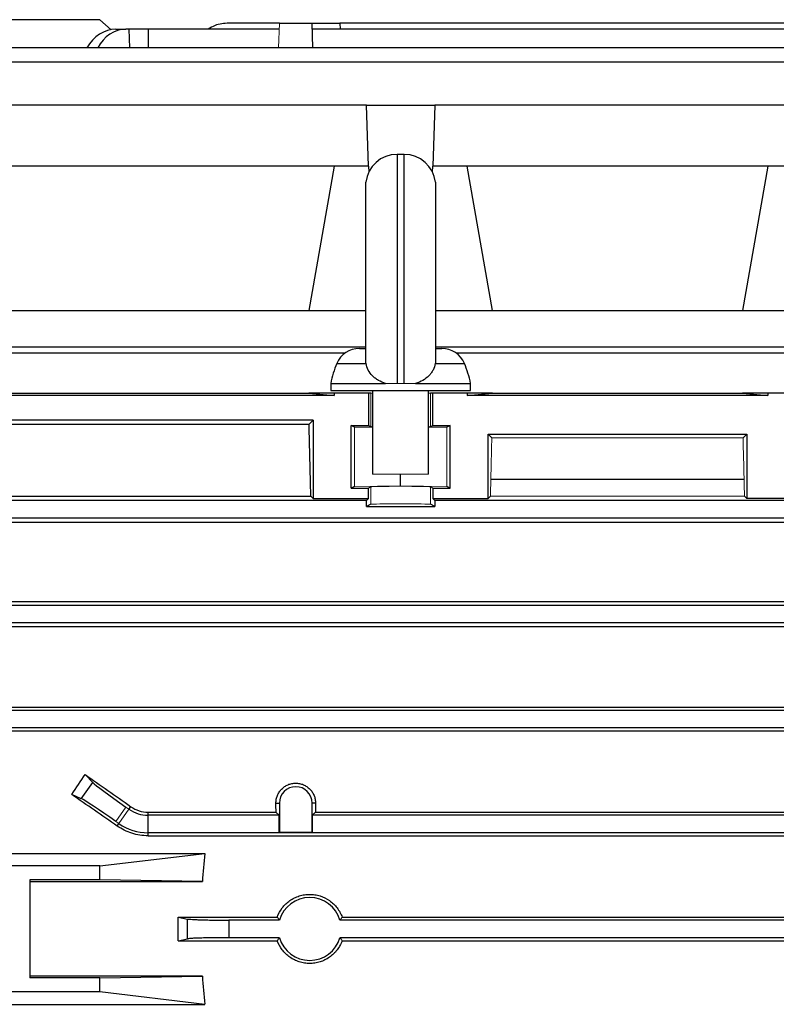
# Model space of a CAD drawing. Units: millimetres. Extents: x -1364 to 818, y -818 to 818.
# Drawn here: x -665 to -556, y -10 to 130 of the extents above; entities that cross this region are included whole.
import ezdxf

# ---------------------------------------------------------------- set-up
doc = ezdxf.new("R2010")
doc.units = ezdxf.units.MM

msp = doc.modelspace()

# ---------------------------------------------------------------- linework, layer by layer
at = {"color": 7, "linetype": 'Continuous', "lineweight": 25}
for p, q in [((-653.05, 130.28), (-675.55, 130.28)), ((-651.46, 128.85), (-653.05, 130.28)), ((-627.39, 129.78), (-634.61, 129.78)), ((-627.39, 129.78), (-622.71, 129.78)), ((-622.59, 126.26), (-622.71, 129.78)), ((-622.71, 129.78), (-618.73, 129.78)), ((-618.73, 129.78), (-618.7, 128.91)), ((-554.37, 129.78), (-618.73, 129.78)), ((-650.77, 128.91), (-649.34, 128.91)), ((-648.89, 128.91), (-649.34, 128.91)), ((-646.16, 128.91), (-648.89, 128.91)), ((-648.89, 128.91), (-648.83, 126.26)), ((-627.42, 128.91), (-646.16, 128.91)), ((-646.16, 128.91), (-646.16, 126.26)), ((-550.42, 128.91), (-622.68, 128.91)), ((-497.37, 126.26), (-666.73, 126.26)), ((-497.85, 124.21), (-666.25, 124.21)), ((-614.95, 118.04), (-666.12, 118.04)), ((-614.64, 109.35), (-614.95, 118.04)), ((-614.95, 118.04), (-605.15, 118.04)), ((-605.15, 118.04), (-605.46, 109.35)), ((-552.95, 118.04), (-605.15, 118.04)), ((-609.55, 111.03), (-610.55, 111.03)), ((-610.55, 111.03), (-610.55, 78.28)), ((-609.55, 78.28), (-609.55, 111.03)), ((-619.55, 109.35), (-665.98, 109.35)), ((-619.55, 109.35), (-623.19, 88.71)), ((-614.64, 109.35), (-619.55, 109.35)), ((-614.64, 109.35), (-614.61, 108.47)), ((-605.49, 108.47), (-605.46, 109.35)), ((-600.55, 109.35), (-605.46, 109.35)), ((-557.55, 109.35), (-600.55, 109.35)), ((-596.91, 88.71), (-600.55, 109.35)), ((-557.55, 109.35), (-561.19, 88.71)), ((-552.64, 109.35), (-557.55, 109.35)), ((-615.02, 81.26), (-615.02, 107.03)), ((-605.08, 107.03), (-605.08, 81.26)), ((-674.05, 88.71), (-623.19, 88.71)), ((-623.19, 88.71), (-615.02, 88.71)), ((-605.08, 88.71), (-596.91, 88.71)), ((-596.91, 88.71), (-561.19, 88.71)), ((-561.19, 88.71), (-534.91, 88.71)), ((-615.02, 83.44), (-675.55, 83.44)), ((-615.94, 83.28), (-615.02, 83.28)), ((-486.05, 83.44), (-605.08, 83.44)), ((-605.08, 83.28), (-604.16, 83.28)), ((-618.03, 82.59), (-675.55, 82.59)), ((-486.05, 82.59), (-602.07, 82.59)), ((-619.16, 81.14), (-615.03, 81.14)), ((-615.03, 81.14), (-615, 81.14)), ((-605.07, 81.14), (-605.1, 81.14)), ((-605.07, 81.14), (-600.94, 81.14)), ((-620.05, 78.28), (-620.05, 77.28)), ((-620.05, 78.28), (-612.19, 78.28)), ((-607.91, 78.28), (-600.05, 78.28)), ((-600.05, 77.28), (-600.05, 78.28)), ((-674.05, 76.89), (-623.19, 76.89)), ((-619.55, 76.53), (-665.98, 76.53)), ((-623.19, 76.89), (-619.55, 76.53)), ((-619.55, 76.89), (-623.19, 76.89)), ((-620.05, 77.28), (-600.05, 77.28)), ((-614.64, 76.89), (-619.55, 76.89)), ((-619.55, 76.89), (-619.55, 76.53)), ((-614.3, 76.89), (-614.64, 76.89)), ((-614.64, 76.89), (-614.64, 72.28)), ((-614.05, 77.28), (-614.05, 65.28)), ((-606.05, 65.28), (-606.05, 77.28)), ((-605.46, 76.89), (-605.8, 76.89)), ((-605.46, 72.28), (-605.46, 76.89)), ((-600.55, 76.89), (-605.46, 76.89)), ((-600.55, 76.89), (-600.55, 76.53)), ((-600.55, 76.53), (-596.91, 76.89)), ((-596.91, 76.89), (-600.55, 76.89)), ((-557.55, 76.53), (-600.55, 76.53)), ((-596.91, 76.89), (-561.19, 76.89)), ((-557.55, 76.89), (-561.19, 76.89)), ((-561.19, 76.89), (-557.55, 76.53)), ((-552.64, 76.89), (-557.55, 76.89)), ((-557.55, 76.89), (-557.55, 76.53)), ((-674.05, 72.44), (-623.14, 72.44)), ((-622.55, 73.03), (-666.34, 73.03)), ((-623.14, 72.44), (-622.55, 73.03)), ((-622.55, 73.03), (-622.55, 61.83)), ((-617.12, 63.32), (-617.12, 72.28)), ((-617.12, 72.28), (-614.64, 72.28)), ((-616.65, 72.04), (-617.12, 72.28)), ((-614.64, 72.28), (-614.3, 72.11)), ((-605.8, 72.11), (-605.46, 72.28)), ((-605.46, 72.28), (-602.98, 72.28)), ((-602.98, 72.28), (-603.45, 72.04)), ((-602.98, 63.32), (-602.98, 72.28)), ((-597.55, 71.03), (-560.55, 71.03)), ((-597.55, 61.83), (-597.55, 71.03)), ((-597.55, 71.03), (-597.01, 70.49)), ((-561.09, 70.49), (-560.55, 71.03)), ((-560.55, 71.03), (-560.55, 61.83)), ((-610.05, 63.62), (-610.05, 65.28)), ((-616.65, 63.56), (-617.12, 63.32)), ((-614.3, 63.49), (-614.64, 63.32)), ((-605.46, 63.32), (-605.8, 63.49)), ((-602.98, 63.32), (-603.45, 63.56)), ((-597.15, 64.59), (-560.95, 64.59)), ((-674.05, 62.18), (-622.89, 62.18)), ((-622.89, 62.18), (-622.55, 61.83)), ((-617.12, 63.32), (-614.64, 63.32)), ((-614.64, 61.83), (-614.64, 63.32)), ((-605.46, 63.32), (-605.46, 61.83)), ((-605.46, 63.32), (-602.98, 63.32)), ((-597.55, 61.83), (-597.21, 62.18)), ((-560.89, 62.18), (-560.55, 61.83)), ((-614.95, 61.53), (-666.12, 61.53)), ((-622.55, 61.83), (-614.64, 61.83)), ((-614.64, 61.83), (-614.95, 61.53)), ((-614.95, 60.67), (-614.95, 61.53)), ((-614.3, 60.99), (-614.95, 60.67)), ((-614.95, 60.67), (-605.15, 60.67)), ((-605.15, 60.67), (-605.8, 60.99)), ((-605.15, 61.53), (-605.46, 61.83)), ((-605.46, 61.83), (-597.55, 61.83)), ((-605.15, 61.53), (-605.15, 60.67)), ((-552.95, 61.53), (-605.15, 61.53)), ((-552.64, 61.83), (-560.55, 61.83)), ((-674.05, 58.46), (-490.05, 58.46)), ((-497.78, 59.03), (-666.32, 59.03)), ((-674.05, 47.11), (-490.05, 47.11)), ((-497.85, 46.53), (-666.25, 46.53)), ((-497.69, 44.03), (-666.41, 44.03)), ((-674.05, 43.5), (-490.05, 43.5)), ((-674.05, 32), (-490.05, 32)), ((-497.37, 31.53), (-666.73, 31.53)), ((-674.05, 28.6), (-490.05, 28.6)), ((-497.27, 29.03), (-666.83, 29.03)), ((-655.71, 18.9), (-654.08, 21.24)), ((-655.17, 22.38), (-654.08, 21.24)), ((-655.71, 18.9), (-657.07, 19.5)), ((-648.89, 17.39), (-648.63, 17.76)), ((-646.16, 16.53), (-646.16, 16.98)), ((-646.16, 16.98), (-627.87, 16.98)), ((-627.88, 18.28), (-627.39, 18.28)), ((-627.87, 16.98), (-627.42, 16.53)), ((-627.39, 18.28), (-627.39, 14.09)), ((-622.71, 14.09), (-622.71, 18.28)), ((-622.22, 18.28), (-622.71, 18.28)), ((-622.68, 16.53), (-622.23, 16.98)), ((-622.23, 16.98), (-550.87, 16.98)), ((-646.16, 14.03), (-646.16, 16.53)), ((-627.42, 16.53), (-646.16, 16.53)), ((-627.42, 14.06), (-627.42, 16.53)), ((-622.68, 16.53), (-622.68, 14.06)), ((-550.42, 16.53), (-622.68, 16.53)), ((-650.57, 14.98), (-650.32, 15.34)), ((-627.42, 14.06), (-627.39, 14.09)), ((-627.39, 14.09), (-622.71, 14.09)), ((-622.68, 14.06), (-622.71, 14.09)), ((-646.16, 13.6), (-646.16, 14.03)), ((-497.27, 14.03), (-646.16, 14.03)), ((-646.16, 13.6), (-490.05, 13.6)), ((-622.68, 14.06), (-627.42, 14.06)), ((-675.55, 11.06), (-638.06, 11.06)), ((-653.05, 9.28), (-638.06, 11.06)), ((-653.05, 9.28), (-675.55, 9.28)), ((-653.05, 7.28), (-653.05, 9.28)), ((-653.05, 7.28), (-663.05, 7.28)), ((-663.05, 7.28), (-663.05, -6.72)), ((-663.05, 7.05), (-638.39, 7.05)), ((-638.39, 7.05), (-653.05, 7.28)), ((-641.84, 1.97), (-640.51, 1.7)), ((-641.84, 1.97), (-627.69, 1.97)), ((-641.84, -1.41), (-641.84, 1.97)), ((-627.37, 1.53), (-634.61, 1.53)), ((-554.37, 1.53), (-618.73, 1.53)), ((-618.41, 1.97), (-554.69, 1.97)), ((-641.84, -1.41), (-640.51, -1.14)), ((-641.84, -1.41), (-627.69, -1.41)), ((-627.37, -0.97), (-634.61, -0.97)), ((-554.37, -0.97), (-618.73, -0.97)), ((-618.41, -1.41), (-554.69, -1.41)), ((-638.39, -6.49), (-663.05, -6.49)), ((-653.05, -6.72), (-663.05, -6.72)), ((-653.05, -6.72), (-638.39, -6.49)), ((-653.05, -8.72), (-653.05, -6.72)), ((-653.05, -8.72), (-675.55, -8.72)), ((-638.06, -10.5), (-653.05, -8.72)), ((-675.55, -10.5), (-638.06, -10.5))]:
    msp.add_line(p, q, dxfattribs=at)
at = {"color": 144, "linetype": 'Continuous', "lineweight": 18}
for p, q in [((-627.51, 126.26), (-627.39, 129.78)), ((-612.19, 78.28), (-610.55, 78.28)), ((-609.55, 78.28), (-610.55, 78.28)), ((-609.55, 78.28), (-607.91, 78.28)), ((-614.05, 76.89), (-614.3, 76.89)), ((-614.3, 76.89), (-614.3, 72.11)), ((-605.8, 76.89), (-606.05, 76.89)), ((-605.8, 76.89), (-605.8, 72.11)), ((-614.05, 72.02), (-616.65, 72.04)), ((-616.65, 63.56), (-616.65, 72.04)), ((-603.45, 72.04), (-606.05, 72.02)), ((-603.45, 63.56), (-603.45, 72.04)), ((-597.01, 70.49), (-561.09, 70.49)), ((-614.05, 65.28), (-606.05, 65.28)), ((-610.05, 63.62), (-616.65, 63.56)), ((-614.3, 60.99), (-614.3, 63.49)), ((-603.45, 63.56), (-610.05, 63.62)), ((-605.8, 60.99), (-605.8, 63.49)), ((-597.21, 62.18), (-560.89, 62.18)), ((-649.34, 17.71), (-650.77, 15.66)), ((-650.32, 15.34), (-648.89, 17.39)), ((-648.89, 17.39), (-649.34, 17.71)), ((-650.32, 15.34), (-650.77, 15.66))]:
    msp.add_line(p, q, dxfattribs=at)
at = {"color": 7, "linetype": 'Continuous', "lineweight": 25}
for centre, radius, start, end in [((-610.55, 106.53), 4.5, 90, 173.6206), ((-609.55, 106.53), 4.5, 6.3794, 90), ((-615.94, 79.78), 3.5, 90, 157.0705), ((-604.16, 79.78), 3.5, 22.9295, 90), ((-605.35, 75.3), 15, 157.0705, 168.5395), ((-614.75, 75.3), 15, 11.4605, 22.9295), ((-625.05, 18.28), 2.34, 0, 180), ((-646.16, 21.29), 4.76, 235, 270), ((-646.16, 21.29), 7.26, 235, 270), ((-623.05, 0.28), 4.5, 16.1276, 163.8724), ((-623.05, 0.28), 4.5, 196.1276, 343.8724)]:
    msp.add_arc(centre, radius, start, end, dxfattribs=at)
for centre, major_axis, ratio, start_param, end_param in [((-650.89, 122.91), (0.36, 5.99), 0.818157, 0.049647, 1.028301), ((-649.22, 122.91), (-0.36, 5.99), 0.818157, 6.233538, 7.212192), ((-626.36, 0.28), (0, 117), 0.034921, 5.269832, 5.37697), ((-695.37, 0.28), (84.08, 116.38), 0.142946, 4.980339, 5.005269), ((-616.62, 0.28), (167.23, -116.95), 0.020013, 4.493804, 4.533811), ((-649.22, 17.88), (4.91, -3.44), 0.034921, 3.316126, 4.712389), ((-636.64, 0.28), (167.23, -116.95), 0.020013, 1.66819, 1.707233), ((-650.89, 15.49), (4.91, -3.44), 0.034921, 1.570796, 2.96706), ((-631.91, 0.28), (0, 117), 0.034921, 4.855595, 4.866849), ((-618.19, 0.28), (0, 117), 0.034921, 1.416337, 1.42759), ((-508.67, 0.28), (129.94, 0), 0.900404, 3.049351, 3.0837), ((-508.67, 0.28), (129.94, 0), 0.900404, 3.199485, 3.233834)]:
    msp.add_ellipse(centre, major_axis=major_axis, ratio=ratio, start_param=start_param, end_param=end_param, dxfattribs=at)
at = {"color": 144, "linetype": 'Continuous', "lineweight": 18}
for centre, major_axis, ratio, start_param, end_param in [((-610.05, 72.11), (4.25, 0), 0.017455, 3.176499, 3.486294), ((-610.05, 72.11), (4.25, 0), 0.017455, 5.938484, 6.248279), ((-593.74, 0.28), (0, 117), 0.034921, 0.927194, 1.013353), ((-564.36, 0.28), (0, 117), 0.034921, 5.269832, 5.355991), ((-610.05, 63.49), (4.25, 0), 0.017455, 0.034907, 3.106686), ((-610.05, 60.99), (4.25, 0), 0.017455, 0.034907, 3.106686)]:
    msp.add_ellipse(centre, major_axis=major_axis, ratio=ratio, start_param=start_param, end_param=end_param, dxfattribs=at)
at = {"color": 7, "linetype": 'Continuous', "lineweight": 25}
for points, knots in [([(-634.61, 129.78), (-635.29, 129.74), (-636.35, 129.67), (-637.24, 129.11), (-637.55, 128.91)], [0, 0, 0, 0, 0.646329, 1, 1, 1, 1]), ([(-612.19, 78.28), (-612.56, 78.39), (-612.9, 78.53), (-613.38, 78.8), (-613.53, 78.9), (-613.82, 79.12), (-613.95, 79.24), (-614.32, 79.61), (-614.53, 79.89), (-614.84, 80.49), (-614.95, 80.81), (-615, 81.14)], [0, 0, 0, 0, 0.25, 0.25, 0.375, 0.375, 0.5, 0.5, 0.75, 0.75, 1, 1, 1, 1]), ([(-605.1, 81.14), (-605.15, 80.81), (-605.26, 80.49), (-605.49, 80.04), (-605.59, 79.89), (-605.79, 79.61), (-605.9, 79.48), (-606.27, 79.11), (-606.56, 78.89), (-607.19, 78.53), (-607.54, 78.39), (-607.91, 78.28)], [0, 0, 0, 0, 0.25, 0.25, 0.375, 0.375, 0.5, 0.5, 0.75, 0.75, 1, 1, 1, 1]), ([(-627.88, 18.28), (-627.88, 18.47), (-627.86, 18.65), (-627.79, 19.01), (-627.74, 19.19), (-627.6, 19.53), (-627.51, 19.7), (-627.31, 20), (-627.19, 20.15), (-626.93, 20.41), (-626.79, 20.53), (-626.48, 20.74), (-626.31, 20.83), (-625.97, 20.98), (-625.79, 21.03), (-625.42, 21.1), (-625.24, 21.12), (-624.87, 21.12), (-624.68, 21.1), (-624.31, 21.03), (-624.13, 20.98), (-623.79, 20.83), (-623.62, 20.74), (-623.32, 20.54), (-623.17, 20.42), (-622.91, 20.15), (-622.79, 20.01), (-622.59, 19.7), (-622.5, 19.53), (-622.36, 19.19), (-622.31, 19.02), (-622.24, 18.65), (-622.22, 18.47), (-622.22, 18.28)], [0, 0, 0, 0, 0.0625, 0.0625, 0.125, 0.125, 0.1875, 0.1875, 0.25, 0.25, 0.3125, 0.3125, 0.375, 0.375, 0.4375, 0.4375, 0.5, 0.5, 0.5625, 0.5625, 0.625, 0.625, 0.6875, 0.6875, 0.75, 0.75, 0.8125, 0.8125, 0.875, 0.875, 0.9375, 0.9375, 1, 1, 1, 1]), ([(-648.63, 17.76), (-648.27, 17.51), (-647.88, 17.31), (-647.03, 17.05), (-646.6, 16.98), (-646.16, 16.98)], [0, 0, 0, 0, 0.5, 0.5, 1, 1, 1, 1]), ([(-646.16, 13.6), (-646.95, 13.6), (-647.72, 13.72), (-648.84, 14.07), (-649.21, 14.22), (-649.91, 14.56), (-650.25, 14.76), (-650.57, 14.98)], [0, 0, 0, 0, 0.5, 0.5, 0.75, 0.75, 1, 1, 1, 1]), ([(-627.69, 1.97), (-627.52, 2.45), (-627.28, 2.88), (-626.82, 3.49), (-626.65, 3.68), (-626.28, 4.02), (-626.09, 4.18), (-625.68, 4.47), (-625.46, 4.6), (-625.01, 4.82), (-624.78, 4.92), (-624.3, 5.07), (-624.05, 5.13), (-623.55, 5.2), (-623.3, 5.22), (-622.8, 5.22), (-622.55, 5.2), (-622.05, 5.13), (-621.8, 5.07), (-621.09, 4.84), (-620.63, 4.61), (-620.01, 4.18), (-619.82, 4.02), (-619.45, 3.68), (-619.28, 3.49), (-618.98, 3.09), (-618.84, 2.88), (-618.6, 2.44), (-618.5, 2.2), (-618.41, 1.97)], [0, 0, 0, 0, 0.125, 0.125, 0.1875, 0.1875, 0.25, 0.25, 0.3125, 0.3125, 0.375, 0.375, 0.4375, 0.4375, 0.5, 0.5, 0.5625, 0.5625, 0.625, 0.625, 0.75, 0.75, 0.8125, 0.8125, 0.875, 0.875, 0.9375, 0.9375, 1, 1, 1, 1]), ([(-640.51, -1.14), (-640.51, -0.67), (-640.52, -0.19), (-640.52, 0.28), (-640.52, 0.76), (-640.51, 1.23), (-640.51, 1.7)], [0, 0, 0, 0, 0.001423148, 0.001423148, 0.001423148, 0.002846288, 0.002846288, 0.002846288, 0.002846288]), ([(-640.51, 1.7), (-640.45, 1.69), (-640.36, 1.68), (-640.12, 1.66), (-639.98, 1.65), (-639.63, 1.63), (-639.43, 1.62), (-638.98, 1.6), (-638.73, 1.59), (-638.19, 1.57), (-637.91, 1.57), (-637.31, 1.55), (-636.99, 1.55), (-636.33, 1.54), (-635.99, 1.54), (-635.31, 1.53), (-634.96, 1.53), (-634.61, 1.53)], [0, 0, 0, 0, 0.125, 0.125, 0.25, 0.25, 0.375, 0.375, 0.5, 0.5, 0.625, 0.625, 0.75, 0.75, 0.875, 0.875, 1, 1, 1, 1]), ([(-634.61, 1.53), (-634.61, 1.11), (-634.61, 0.7), (-634.61, 0.28), (-634.61, -0.14), (-634.61, -0.55), (-634.61, -0.97)], [0, 0, 0, 0, 0.001249997, 0.001249997, 0.001249997, 0.002500001, 0.002500001, 0.002500001, 0.002500001]), ([(-627.69, 1.97), (-627.61, 1.86), (-627.53, 1.75), (-627.45, 1.64), (-627.42, 1.6), (-627.4, 1.57), (-627.37, 1.53)], [0.0000002, 0.0000002, 0.0000002, 0.0000002, 0.00954091, 0.00954091, 0.00954091, 0.012524, 0.012524, 0.012524, 0.012524]), ([(-618.73, 1.53), (-618.65, 1.63), (-618.58, 1.73), (-618.5, 1.83), (-618.47, 1.88), (-618.44, 1.92), (-618.41, 1.97)], [0.0000002, 0.0000002, 0.0000002, 0.0000002, 0.00869649, 0.00869649, 0.00869649, 0.012524, 0.012524, 0.012524, 0.012524]), ([(-634.61, -0.97), (-634.96, -0.97), (-635.3, -0.97), (-635.99, -0.97), (-636.33, -0.98), (-636.99, -0.99), (-637.3, -0.99), (-637.91, -1), (-638.19, -1.01), (-638.73, -1.03), (-638.98, -1.03), (-639.42, -1.05), (-639.63, -1.06), (-639.98, -1.08), (-640.12, -1.1), (-640.36, -1.12), (-640.45, -1.13), (-640.51, -1.14)], [0, 0, 0, 0, 0.125, 0.125, 0.25, 0.25, 0.375, 0.375, 0.5, 0.5, 0.625, 0.625, 0.75, 0.75, 0.875, 0.875, 1, 1, 1, 1]), ([(-627.69, -1.41), (-627.61, -1.29), (-627.53, -1.18), (-627.45, -1.07), (-627.42, -1.04), (-627.4, -1), (-627.37, -0.97)], [0.0000002, 0.0000002, 0.0000002, 0.0000002, 0.00954091, 0.00954091, 0.00954091, 0.012524, 0.012524, 0.012524, 0.012524]), ([(-618.41, -1.41), (-618.5, -1.64), (-618.6, -1.87), (-618.84, -2.31), (-618.98, -2.52), (-619.44, -3.13), (-619.81, -3.48), (-620.42, -3.91), (-620.64, -4.04), (-621.09, -4.26), (-621.33, -4.36), (-621.81, -4.51), (-622.05, -4.56), (-622.55, -4.64), (-622.8, -4.66), (-623.3, -4.66), (-623.55, -4.64), (-624.05, -4.56), (-624.3, -4.5), (-624.78, -4.35), (-625.01, -4.26), (-625.46, -4.04), (-625.68, -3.91), (-626.3, -3.47), (-626.66, -3.12), (-627.28, -2.32), (-627.52, -1.88), (-627.69, -1.41)], [0, 0, 0, 0, 0.0625, 0.0625, 0.125, 0.125, 0.25, 0.25, 0.3125, 0.3125, 0.375, 0.375, 0.4375, 0.4375, 0.5, 0.5, 0.5625, 0.5625, 0.625, 0.625, 0.6875, 0.6875, 0.75, 0.75, 0.875, 0.875, 1, 1, 1, 1]), ([(-618.73, -0.97), (-618.65, -1.07), (-618.58, -1.17), (-618.5, -1.27), (-618.47, -1.32), (-618.44, -1.36), (-618.41, -1.41)], [0.0000002, 0.0000002, 0.0000002, 0.0000002, 0.00869649, 0.00869649, 0.00869649, 0.012524, 0.012524, 0.012524, 0.012524])]:
    msp.add_open_spline(points, degree=3, knots=knots, dxfattribs=at)
for points in [[(-615, 81.14), (-615.01, 81.18), (-615.02, 81.22), (-615.02, 81.26)], [(-605.08, 81.26), (-605.08, 81.22), (-605.09, 81.18), (-605.1, 81.14)]]:
    msp.add_open_spline(points, degree=3, dxfattribs=at)
at = {"color": 144, "linetype": 'Continuous', "lineweight": 18}
for points in [[(-610.55, 78.28), (-610.85, 78.28), (-611.13, 78.28), (-611.69, 78.28), (-611.95, 78.28), (-612.19, 78.28)], [(-607.91, 78.28), (-608.15, 78.28), (-608.41, 78.28), (-608.97, 78.28), (-609.26, 78.28), (-609.55, 78.28)]]:
    msp.add_open_spline(points, degree=3, knots=[0, 0, 0, 0, 0.5, 0.5, 1, 1, 1, 1], dxfattribs=at)

doc.saveas('drawing.dxf')
